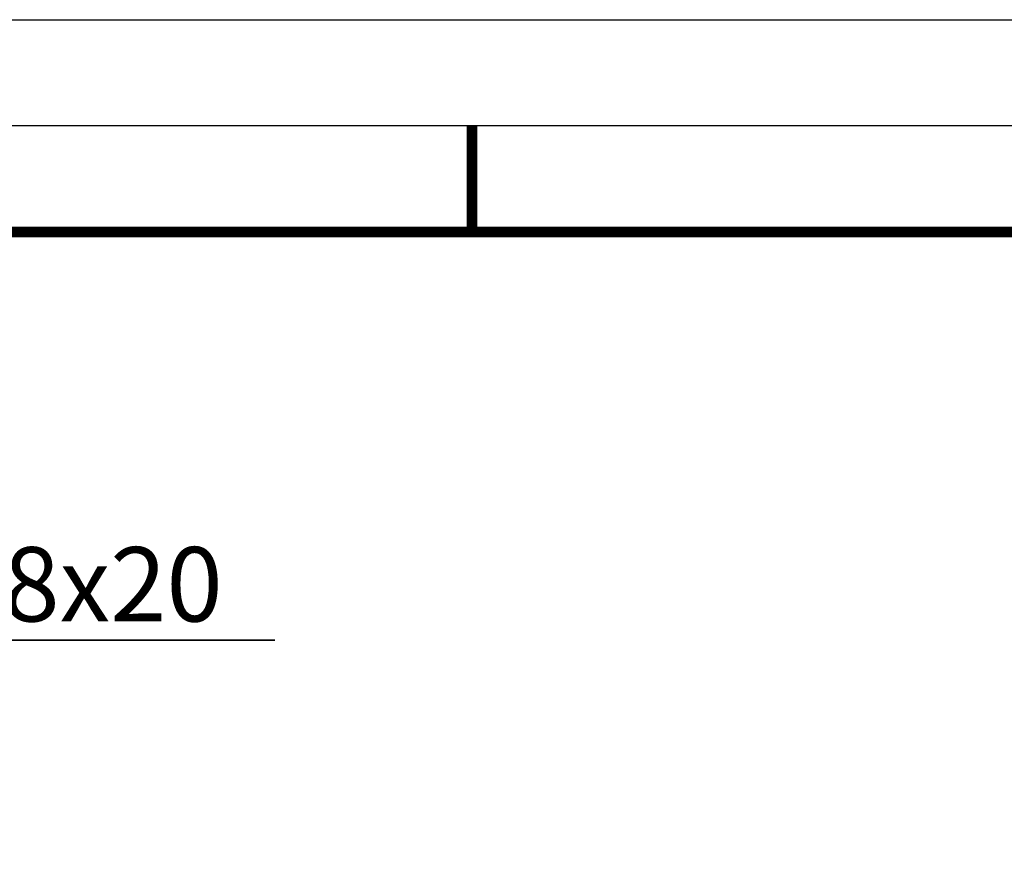
# Model space of a CAD drawing. Units: millimetres. Extents: x 0 to 420, y 0 to 297.
# Drawn here: x 344 to 390, y 257 to 297 of the extents above; entities that cross this region are included whole.
import ezdxf

# ---------------------------------------------------------------- set-up
doc = ezdxf.new("R2010")
doc.units = ezdxf.units.MM
doc.header["$LTSCALE"] = 23.1
doc.layers.get('0').update_dxf_attribs({"linetype": 'CONTINUOUS'})
doc.styles.get("Standard").update_dxf_attribs({"font": 'txt', "width": 0.8})
doc.dimstyles.new('DIMSTYLE_12', dxfattribs={"dimtxt": 3.5, "dimasz": 3.5, "dimexe": 1, "dimexo": 0, "dimtad": 1, "dimlfac": 3.846154, "dimdsep": 46, "dimtxsty": 'STANDARD', "dimblk": '_FILLED', "dimblk1": '_FILLED', "dimblk2": '_FILLED', "dimcen": 0.09, "dimadec": 1, "dimazin": 2, "dimtp": 0.2, "dimtm": 0.2, "dimtfac": 1, "dimtmove": 0, "dimatfit": 2, "dimldrblk": '_FILLED', "dimfxl": 1, "dimtolj": 1, "dimarcsym": 0})

# ---------------------------------------------------------------- blocks, each defined once
blk = doc.blocks.new('_FILLED')
at = {"color": 0, "linetype": 'BYBLOCK'}
blk.add_solid([(0, 0), (-1, 0.143), (-1, -0.143)], dxfattribs=at)
blk = doc.blocks.new('*D38')
at = {"color": 2, "linetype": 'CONTINUOUS'}
for p, q in [((315.998, 259.115), (326.957, 267.797)), ((326.957, 267.797), (355.707, 267.797)), ((355.707, 267.797), (331.207, 267.797)), ((316.691, 259.664), (315.998, 259.115)), ((315.305, 258.566), (315.998, 259.115))]:
    blk.add_line(p, q, dxfattribs=at)
at = {"color": 2, "linetype": 'CONTINUOUS', "xscale": 3.5, "yscale": 3.5, "zscale": 3.5}
for p, rotation in [((315.305, 258.566), 218.3871786433), ((316.691, 259.664), 38.3871786433)]:
    blk.add_blockref('_FILLED', p, dxfattribs=dict(at, rotation=rotation))
at = {"color": 2, "linetype": 'CONTINUOUS', "insert": (332.957, 272.172), "char_height": 3.5, "width": 22.4, "attachment_point": 1, "line_spacing_factor": 0.9}
blk.add_mtext('2x M8x20', dxfattribs=at)

msp = doc.modelspace()

# ---------------------------------------------------------------- linework, layer by layer
at = {"color": 7, "linetype": 'CONTINUOUS'}
msp.add_line((0, 297), (420, 297), dxfattribs=at)
at = {"color": 2, "linetype": 'CONTINUOUS'}
msp.add_line((415, 292), (15, 292), dxfattribs=at)
at = {"color": 7, "linetype": 'CONTINUOUS', "const_width": 0.5}
for points in [[(365, 287), (365, 292)], [(20, 287), (410, 287)]]:
    msp.add_lwpolyline(points, dxfattribs=at)

# ---------------------------------------------------------------- dimensions: what is measured, and where the dimension line sits
at = {"color": 2, "linetype": 'CONTINUOUS'}
dim = msp.add_diameter_dim_2p(p1=(316.6911, 259.6638), p2=(315.3053, 258.5659), text='2x M8x20\\P[]', dimstyle='DIMSTYLE_12', override={"dimtih": 1, "dimtoh": 1, "dimpost": '<>'}, dxfattribs=at)
dim.commit()
dim.dimension.update_dxf_attribs({"geometry": '*D38', "text_midpoint": (344.157, 270.4217), "dimtype": 163})

doc.saveas('drawing.dxf')
